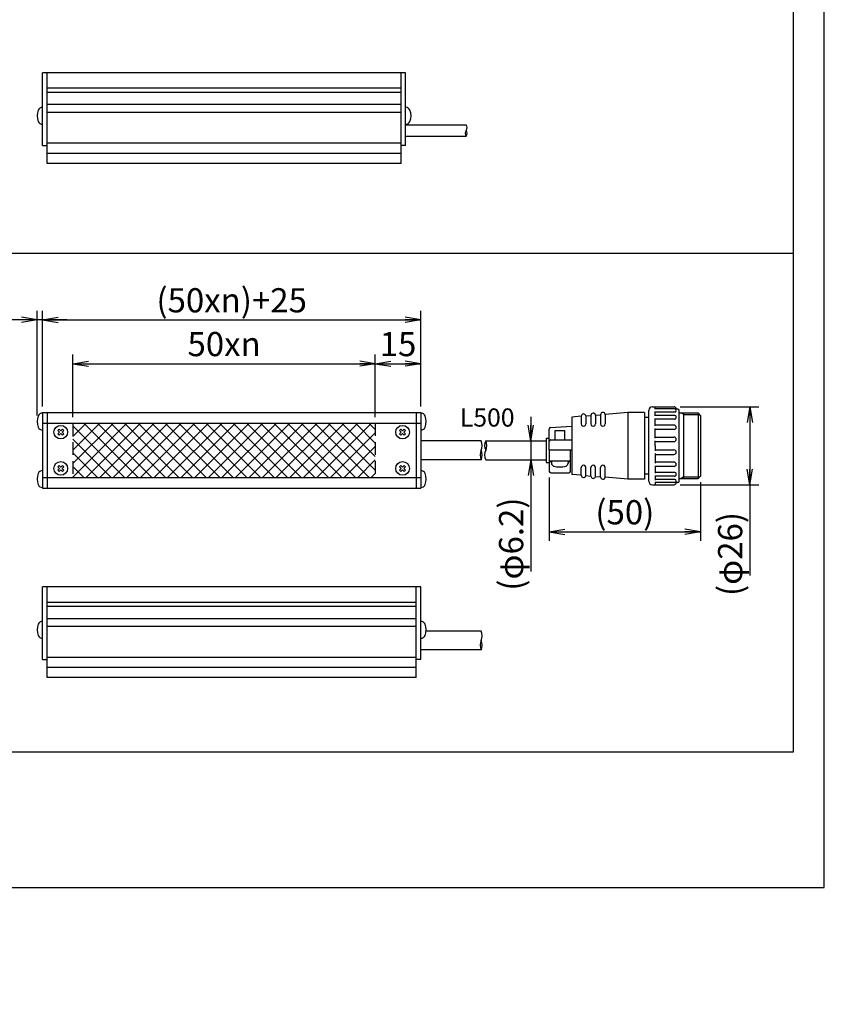
# Model space of a CAD drawing. Extents: x 45 to 815, y -22 to 569.
# Drawn here: x 549 to 815, y -22 to 304 of the extents above; entities that cross this region are included whole.
import ezdxf

# ---------------------------------------------------------------- set-up
doc = ezdxf.new("R2010")
doc.units = 0
doc.header["$LTSCALE"] = 0.5
doc.linetypes.add('HIDDEN', pattern=[12.6, 8.4, -4.2])
doc.layers.get('0').update_dxf_attribs({"linetype": 'CONTINUOUS'})
for name, color, linetype in [('1', 7, 'CONTINUOUS'), ('10', 3, 'CONTINUOUS'), ('11', 251, 'CONTINUOUS'), ('3', 214, 'CONTINUOUS'), ('6', 14, 'CONTINUOUS'), ('9', 2, 'CONTINUOUS')]:
    doc.layers.add(name, color=color, linetype=linetype)
doc.styles.get("Standard").update_dxf_attribs({"font": 'txt', "bigfont": 'bigfont'})
doc.styles.add('ＭＳ_ゴシック', font='txt')
doc.dimstyles.get("Standard").update_dxf_attribs({"dimtxt": 0.18, "dimasz": 0.18, "dimexe": 0.18, "dimexo": 0.0625, "dimgap": 0.09, "dimtad": 0, "dimtih": 1, "dimtoh": 1, "dimdec": 4, "dimzin": 0, "dimtxsty": 'STANDARD', "dimcen": 0.09, "dimazin": 3, "dimtfac": 1, "dimtdec": 4, "dimtofl": 0, "dimtmove": 0, "dimatfit": 3, "dimtolj": 1, "dimtzin": 0})

# ---------------------------------------------------------------- blocks, each defined once
blk = doc.blocks.new('*G16')
at = {"layer": '1', "color": 7, "linetype": 'CONTINUOUS'}
for p, q in [((814.99, 16.51), (814.99, 568.51)), ((44.99, 16.51), (814.99, 16.51))]:
    blk.add_line(p, q, dxfattribs=at)
blk = doc.blocks.new('_OPEN')
at = {"color": 0}
for q in [(-1, 0.167), (-1, -0.167), (-1, 0)]:
    blk.add_line((0, 0), q, dxfattribs=at)
blk = doc.blocks.new('DIM5')
at = {"layer": '10', "color": 3, "linetype": 'CONTINUOUS'}
for p, q in [((724.05, 152.07), (724.05, 131.12)), ((774.05, 150.55), (774.05, 131.12)), ((724.05, 134.12), (774.05, 134.12))]:
    blk.add_line(p, q, dxfattribs=at)
at = {"layer": '10', "color": 3, "linetype": 'CONTINUOUS', "xscale": 5.1763809, "yscale": 5.1763809, "zscale": 5.1763809}
for p, rotation in [((724.05, 134.12), 179.9999999999998), ((774.05, 134.12), 359.9999999999997)]:
    blk.add_blockref('_OPEN', p, dxfattribs=dict(at, rotation=rotation))
at = {"layer": '10', "color": 3, "linetype": 'CONTINUOUS', "insert": (749.05, 134.12), "char_height": 8, "width": 114.2857, "attachment_point": 8, "style": 'ＭＳ_ゴシック'}
blk.add_mtext('(50)', dxfattribs=at)
blk = doc.blocks.new('DIM6')
at = {"layer": '10', "color": 3, "linetype": 'CONTINUOUS'}
for p, q in [((767.3, 175.5), (793.36, 175.5)), ((790.36, 175.5), (790.36, 119.7)), ((767.3, 149.7), (793.36, 149.7))]:
    blk.add_line(p, q, dxfattribs=at)
at = {"layer": '10', "color": 3, "linetype": 'CONTINUOUS', "xscale": 5.1763809, "yscale": 5.1763809, "zscale": 5.1763809}
for p, rotation in [((790.36, 175.5), 89.99999999999991), ((790.36, 149.7), 269.9999999999998)]:
    blk.add_blockref('_OPEN', p, dxfattribs=dict(at, rotation=rotation))
at = {"layer": '10', "color": 3, "linetype": 'CONTINUOUS', "insert": (790.36, 140.7), "char_height": 8, "width": 148.5714, "attachment_point": 9, "rotation": 90, "style": 'ＭＳ_ゴシック'}
blk.add_mtext('(φ26)', dxfattribs=at)
blk = doc.blocks.new('DIM7')
at = {"layer": '10', "color": 3, "linetype": 'CONTINUOUS'}
for p, q in [((717.94, 172.2), (717.94, 121)), ((705.05, 164.2), (720.94, 164.2)), ((705.05, 158), (720.94, 158))]:
    blk.add_line(p, q, dxfattribs=at)
at = {"layer": '10', "color": 3, "linetype": 'CONTINUOUS', "xscale": 5.1763809, "yscale": 5.1763809, "zscale": 5.1763809}
for p, rotation in [((717.94, 164.2), 269.9999999999998), ((717.94, 158), 89.99999999999959)]:
    blk.add_blockref('_OPEN', p, dxfattribs=dict(at, rotation=rotation))
at = {"layer": '10', "color": 3, "linetype": 'CONTINUOUS', "insert": (717.94, 145.5), "char_height": 8, "width": 167.619, "attachment_point": 9, "rotation": 90, "style": 'ＭＳ_ゴシック'}
blk.add_mtext('(φ6.2)', dxfattribs=at)
blk = doc.blocks.new('DIM12')
at = {"layer": '10', "color": 3, "linetype": 'CONTINUOUS'}
for p, q in [((566.55, 172.1), (566.55, 192.74)), ((666.55, 172.1), (666.55, 192.74)), ((566.55, 189.74), (666.55, 189.74))]:
    blk.add_line(p, q, dxfattribs=at)
at = {"layer": '10', "color": 3, "linetype": 'CONTINUOUS', "xscale": 5.1763809, "yscale": 5.1763809, "zscale": 5.1763809}
for p, rotation in [((566.55, 189.74), 179.9999999999998), ((666.55, 189.74), 359.9999999999997)]:
    blk.add_blockref('_OPEN', p, dxfattribs=dict(at, rotation=rotation))
at = {"layer": '10', "color": 3, "linetype": 'CONTINUOUS', "insert": (616.55, 189.74), "char_height": 8, "width": 131.4286, "attachment_point": 8, "style": 'ＭＳ_ゴシック'}
blk.add_mtext('50xn', dxfattribs=at)
blk = doc.blocks.new('DIM13')
at = {"layer": '10', "color": 3, "linetype": 'CONTINUOUS'}
for p, q in [((556.55, 175.6), (556.55, 207.22)), ((681.55, 175.6), (681.55, 207.22)), ((556.55, 204.22), (681.55, 204.22))]:
    blk.add_line(p, q, dxfattribs=at)
at = {"layer": '10', "color": 3, "linetype": 'CONTINUOUS', "xscale": 5.1763809, "yscale": 5.1763809, "zscale": 5.1763809}
for p, rotation in [((556.55, 204.22), 179.9999999999998), ((681.55, 204.22), 359.9999999999997)]:
    blk.add_blockref('_OPEN', p, dxfattribs=dict(at, rotation=rotation))
at = {"layer": '10', "color": 3, "linetype": 'CONTINUOUS', "insert": (619.05, 204.22), "char_height": 8, "width": 310.4762, "attachment_point": 8, "style": 'ＭＳ_ゴシック'}
blk.add_mtext('(50xn)+25', dxfattribs=at)
blk = doc.blocks.new('DIM14')
at = {"layer": '10', "color": 3, "linetype": 'CONTINUOUS'}
for p, q in [((554.75, 172.6), (554.75, 207.22)), ((556.55, 175.6), (556.55, 207.22)), ((564.55, 204.22), (525.75, 204.22))]:
    blk.add_line(p, q, dxfattribs=at)
at = {"layer": '10', "color": 3, "linetype": 'CONTINUOUS', "xscale": 5.1763809, "yscale": 5.1763809, "zscale": 5.1763809}
for p, rotation in [((554.75, 204.22), 359.9999999999997), ((556.55, 204.22), 179.9999999999995)]:
    blk.add_blockref('_OPEN', p, dxfattribs=dict(at, rotation=rotation))
at = {"layer": '10', "color": 3, "linetype": 'CONTINUOUS', "insert": (543.25, 204.22), "char_height": 8, "width": 133.3333, "attachment_point": 9, "style": 'ＭＳ_ゴシック'}
blk.add_mtext('(1.8)', dxfattribs=at)
blk = doc.blocks.new('DIM16')
at = {"layer": '10', "color": 3, "linetype": 'CONTINUOUS'}
for p, q in [((666.55, 172.1), (666.55, 192.74)), ((681.55, 175.6), (681.55, 192.74)), ((666.55, 189.74), (681.55, 189.74))]:
    blk.add_line(p, q, dxfattribs=at)
at = {"layer": '10', "color": 3, "linetype": 'CONTINUOUS', "xscale": 5.1763809, "yscale": 5.1763809, "zscale": 5.1763809}
for p, rotation in [((666.55, 189.74), 179.9999999999998), ((681.55, 189.74), 359.9999999999997)]:
    blk.add_blockref('_OPEN', p, dxfattribs=dict(at, rotation=rotation))
at = {"layer": '10', "color": 3, "linetype": 'CONTINUOUS', "insert": (674.05, 189.74), "char_height": 8, "width": 59.0476, "attachment_point": 8, "style": 'ＭＳ_ゴシック'}
blk.add_mtext('15', dxfattribs=at)

msp = doc.modelspace()

# ---------------------------------------------------------------- hatches: boundary and pattern name
at = {"layer": '11', "linetype": 'CONTINUOUS'}
h = msp.add_hatch(dxfattribs=at)
h.set_pattern_fill('', color=2, scale=0.5, style=0, pattern_type=2)
h.set_pattern_definition([(45, (-1135.6876, -238.904), (-2.245064, 2.245064), []), (135, (-1135.6876, -238.904), (-2.245064, -2.245064), [])])
h.paths.add_polyline_path([(666.55, 170.102), (566.55, 170.102), (566.55, 152.102), (666.55, 152.102)], flags=0)

# ---------------------------------------------------------------- linework, layer by layer
at = {"layer": '10', "color": 3, "linetype": 'CONTINUOUS'}
for p, q in [((676.55, 285.933), (556.55, 285.933)), ((556.55, 261.933), (556.55, 285.933)), ((558.05, 255.933), (558.05, 285.933)), ((675.05, 255.933), (675.05, 285.933)), ((676.55, 261.933), (676.55, 285.933)), ((558.05, 280.933), (675.05, 280.933)), ((558.05, 279.533), (675.05, 279.533)), ((556.5, 274.533), (556.55, 274.533)), ((558.05, 275.533), (675.05, 275.533)), ((676.596, 274.533), (676.546, 274.533)), ((558.05, 272.933), (675.05, 272.933)), ((556.5, 268.933), (556.55, 268.933)), ((676.596, 268.933), (676.546, 268.933)), ((556.55, 261.933), (558.05, 261.933)), ((675.05, 262.633), (558.05, 262.633)), ((676.55, 261.933), (675.05, 261.933)), ((675.05, 259.233), (558.05, 259.233)), ((675.05, 255.933), (558.05, 255.933)), ((556.5, 173.402), (556.55, 173.402)), ((556.55, 173.602), (681.55, 173.602)), ((556.55, 173.602), (556.55, 148.602)), ((558.05, 173.602), (558.05, 148.602)), ((680.05, 173.602), (680.05, 148.602)), ((681.55, 173.602), (681.55, 148.602)), ((681.6, 173.402), (681.55, 173.402)), ((556.55, 170.102), (681.55, 170.102)), ((556.5, 167.802), (556.55, 167.802)), ((561.56, 167.667), (561.984, 168.092)), ((561.56, 167.667), (562.126, 167.102)), ((561.56, 166.536), (562.126, 167.102)), ((561.56, 166.536), (561.984, 166.112)), ((561.984, 168.092), (562.55, 167.526)), ((561.984, 166.112), (562.55, 166.677)), ((562.55, 167.526), (563.116, 168.092)), ((562.55, 166.677), (563.116, 166.112)), ((562.974, 167.102), (563.54, 167.667)), ((562.974, 167.102), (563.54, 166.536)), ((563.116, 168.092), (563.54, 167.667)), ((563.116, 166.112), (563.54, 166.536)), ((674.984, 168.092), (674.56, 167.667)), ((675.126, 167.102), (674.56, 167.667)), ((675.126, 167.102), (674.56, 166.536)), ((674.984, 166.112), (674.56, 166.536)), ((675.55, 167.526), (674.984, 168.092)), ((675.55, 166.677), (674.984, 166.112)), ((676.116, 168.092), (675.55, 167.526)), ((676.116, 166.112), (675.55, 166.677)), ((676.54, 167.667), (675.974, 167.102)), ((676.54, 166.536), (675.974, 167.102)), ((676.54, 167.667), (676.116, 168.092)), ((676.54, 166.536), (676.116, 166.112)), ((681.6, 167.802), (681.55, 167.802)), ((556.5, 154.402), (556.55, 154.402)), ((561.56, 155.667), (561.984, 156.092)), ((561.56, 155.667), (562.126, 155.102)), ((561.56, 154.536), (562.126, 155.102)), ((561.56, 154.536), (561.984, 154.112)), ((561.984, 156.092), (562.55, 155.526)), ((561.984, 154.112), (562.55, 154.677)), ((562.55, 155.526), (563.116, 156.092)), ((562.55, 154.677), (563.116, 154.112)), ((562.974, 155.102), (563.54, 155.667)), ((562.974, 155.102), (563.54, 154.536)), ((563.116, 156.092), (563.54, 155.667)), ((563.116, 154.112), (563.54, 154.536)), ((674.984, 156.092), (674.56, 155.667)), ((675.126, 155.102), (674.56, 155.667)), ((675.126, 155.102), (674.56, 154.536)), ((674.984, 154.112), (674.56, 154.536)), ((675.55, 155.526), (674.984, 156.092)), ((675.55, 154.677), (674.984, 154.112)), ((676.116, 156.092), (675.55, 155.526)), ((676.116, 154.112), (675.55, 154.677)), ((676.54, 155.667), (675.974, 155.102)), ((676.54, 154.536), (675.974, 155.102)), ((676.54, 155.667), (676.116, 156.092)), ((676.54, 154.536), (676.116, 154.112)), ((681.6, 154.402), (681.55, 154.402)), ((556.55, 152.102), (681.55, 152.102)), ((556.5, 148.802), (556.55, 148.802)), ((556.55, 148.602), (681.55, 148.602)), ((681.6, 148.802), (681.55, 148.802)), ((681.55, 115.933), (556.55, 115.933)), ((556.55, 91.933), (556.55, 115.933)), ((558.05, 85.933), (558.05, 115.933)), ((680.05, 85.933), (680.05, 115.933)), ((681.55, 91.933), (681.55, 115.933)), ((558.05, 110.933), (680.05, 110.933)), ((558.05, 109.533), (680.05, 109.533)), ((556.5, 104.533), (556.55, 104.533)), ((558.05, 105.533), (680.05, 105.533)), ((681.596, 104.533), (681.546, 104.533)), ((558.05, 102.933), (680.05, 102.933)), ((556.5, 98.933), (556.55, 98.933)), ((681.596, 98.933), (681.546, 98.933)), ((556.55, 91.933), (558.05, 91.933)), ((680.05, 92.633), (558.05, 92.633)), ((681.55, 91.933), (680.05, 91.933)), ((680.05, 89.233), (558.05, 89.233)), ((680.05, 85.933), (558.05, 85.933))]:
    msp.add_line(p, q, dxfattribs=at)
for centre in [(562.55, 167.102), (675.55, 167.102), (562.55, 155.102), (675.55, 155.102)]:
    msp.add_circle(centre, 2.25, dxfattribs=at)
for centre, radius, start, end in [((559.75, 271.733), 5, 158.19625, 201.80375), ((556.5, 273.033), 1.5, 90, 158.19625), ((676.596, 273.033), 1.5, 21.80375, 90), ((673.346, 271.733), 5, 338.19625, 21.80375), ((556.5, 270.433), 1.5, 201.80375, 270), ((676.596, 270.433), 1.5, 270, 338.19625), ((556.5, 171.902), 1.5, 90, 158.19625), ((681.6, 171.902), 1.5, 21.80375, 90), ((559.75, 170.602), 5, 158.19625, 201.80375), ((678.35, 170.602), 5, 338.19625, 21.80375), ((556.5, 169.302), 1.5, 201.80375, 270), ((681.6, 169.302), 1.5, 270, 338.19625), ((559.75, 151.602), 5, 158.19625, 201.80375), ((556.5, 152.902), 1.5, 90, 158.19625), ((681.6, 152.902), 1.5, 21.80375, 90), ((678.35, 151.602), 5, 338.19625, 21.80375), ((556.5, 150.302), 1.5, 201.80375, 270), ((681.6, 150.302), 1.5, 270, 338.19625), ((556.5, 103.033), 1.5, 90, 158.19625), ((681.596, 103.033), 1.5, 21.80375, 90), ((559.75, 101.733), 5, 158.19625, 201.80375), ((678.346, 101.733), 5, 338.19625, 21.80375), ((556.5, 100.433), 1.5, 201.80375, 270), ((681.596, 100.433), 1.5, 270, 338.19625)]:
    msp.add_arc(centre, radius, start, end, dxfattribs=at)
at = {"layer": '3', "color": 214, "linetype": 'HIDDEN'}
for p, q in [((566.55, 170.102), (566.55, 152.102)), ((666.55, 170.102), (666.55, 152.102))]:
    msp.add_line(p, q, dxfattribs=at)
at = {"layer": '6', "color": 14, "linetype": 'CONTINUOUS'}
for p, q in [((676.55, 268.733), (696.55, 268.733)), ((676.55, 265.033), (696.55, 265.033)), ((736.15, 172.475), (737.85, 172.612)), ((737.85, 172.621), (737.85, 169.815)), ((739.35, 172.734), (741.05, 172.872)), ((739.35, 172.734), (739.35, 169.815)), ((741.05, 172.872), (741.05, 169.815)), ((750.05, 173.602), (742.55, 172.993)), ((742.55, 172.993), (742.55, 169.815)), ((755.55, 173.602), (750.05, 173.602)), ((750.05, 173.602), (750.05, 151.602)), ((755.55, 173.602), (755.55, 151.602)), ((756.95, 150.902), (756.95, 174.302)), ((758.15, 175.502), (765.3, 175.502)), ((759.05, 174.675), (759.05, 175.502)), ((765.532, 174.775), (759.05, 174.775)), ((759.05, 172.465), (759.05, 173.938)), ((765.532, 173.738), (759.05, 173.738)), ((765.42, 172.665), (759.05, 172.665)), ((766.55, 174.752), (765.685, 174.752)), ((767.05, 150.952), (767.05, 174.252)), ((767.05, 173.452), (773.25, 173.452)), ((768.55, 172.913), (767.617, 173.452)), ((768.55, 151.752), (768.55, 173.452)), ((768.55, 172.913), (773.788, 172.913)), ((774.05, 172.652), (773.25, 173.452)), ((773.25, 173.452), (773.25, 151.752)), ((774.05, 172.652), (774.05, 152.552)), ((734.651, 172.353), (731.55, 172.102)), ((731.55, 172.102), (731.55, 153.102)), ((734.651, 172.353), (734.651, 169.815)), ((736.15, 172.475), (736.15, 169.783)), ((756.95, 171.977), (755.55, 171.977)), ((759.05, 169.233), (759.05, 171.625)), ((765.42, 171.405), (759.05, 171.405)), ((765.339, 169.433), (759.05, 169.433)), ((724.05, 161.102), (724.05, 168.135)), ((724.516, 168.634), (731.55, 169.117)), ((726.05, 164.602), (726.05, 167.602)), ((726.05, 167.602), (729.05, 167.602)), ((729.05, 167.602), (729.05, 164.602)), ((759.05, 165.167), (759.05, 168.31)), ((765.339, 168.01), (759.05, 168.01)), ((701.55, 164.202), (681.55, 164.202)), ((703.05, 164.202), (723.05, 164.202)), ((723.05, 165.102), (724.05, 165.102)), ((723.05, 165.102), (723.05, 157.102)), ((724.55, 164.602), (731.55, 164.602)), ((759.05, 165.467), (765.298, 165.467)), ((759.05, 162.602), (759.05, 164.263)), ((759.05, 163.963), (765.298, 163.963)), ((724.05, 161.102), (724.05, 154.102)), ((731.55, 161.102), (724.05, 161.102)), ((731.05, 154.102), (731.05, 161.102)), ((759.05, 162.602), (759.05, 160.94)), ((759.05, 161.24), (765.298, 161.24)), ((759.05, 160.036), (759.05, 156.893)), ((759.05, 159.736), (765.298, 159.736)), ((701.55, 158.002), (681.55, 158.002)), ((703.05, 158.002), (723.05, 158.002)), ((723.05, 157.102), (724.05, 157.102)), ((724.05, 157.602), (731.05, 157.602)), ((724.8, 157.602), (724.8, 156.862)), ((730.3, 157.602), (730.3, 156.862)), ((765.339, 157.193), (759.05, 157.193)), ((724.55, 153.602), (730.55, 153.602)), ((734.651, 152.85), (731.55, 153.102)), ((734.651, 152.85), (734.651, 155.388)), ((736.15, 152.729), (736.15, 155.42)), ((737.85, 152.582), (737.85, 155.388)), ((739.35, 152.469), (739.35, 155.388)), ((741.05, 152.331), (741.05, 155.388)), ((742.55, 152.21), (742.55, 155.388)), ((756.95, 153.227), (755.55, 153.227)), ((759.05, 155.971), (759.05, 153.578)), ((765.339, 155.771), (759.05, 155.771)), ((765.42, 153.798), (759.05, 153.798)), ((736.15, 152.729), (737.85, 152.591)), ((739.35, 152.469), (741.05, 152.331)), ((750.05, 151.602), (742.55, 152.21)), ((755.55, 151.602), (750.05, 151.602)), ((759.05, 152.738), (759.05, 151.265)), ((765.42, 152.538), (759.05, 152.538)), ((765.532, 151.465), (759.05, 151.465)), ((759.05, 150.528), (759.05, 149.702)), ((765.532, 150.428), (759.05, 150.428)), ((766.55, 150.452), (765.685, 150.452)), ((767.05, 151.752), (773.25, 151.752)), ((768.55, 152.29), (767.617, 151.752)), ((768.55, 152.29), (773.788, 152.29)), ((774.05, 152.552), (773.25, 151.752)), ((758.15, 149.702), (765.3, 149.702)), ((701.55, 101.333), (683.33, 101.333)), ((701.55, 95.133), (681.55, 95.133))]:
    msp.add_line(p, q, dxfattribs=at)
for centre, radius, start, end in [((695.625, 267.808), 1.308, 315.01316, 44.98684), ((697.765, 265.958), 1.527, 142.72815, 217.27215), ((695.557, 265.958), 1.357, 317.04333, 42.95667), ((735.404, 172.362), 0.754, 8.59825, 180.67267), ((738.604, 172.621), 0.754, 8.59825, 180.67267), ((741.804, 172.881), 0.754, 8.59825, 180.67267), ((758.15, 174.302), 1.2, 90, 180), ((765.3, 174.752), 0.75, 0, 90), ((765.42, 172.035), 0.63, 270, 90), ((765.532, 174.257), 0.518, 270, 90), ((766.55, 174.252), 0.5, 0, 90), ((735.401, 169.815), 0.75, 180, 0.00001), ((738.6, 169.815), 0.75, 180, 0.00001), ((741.8, 169.815), 0.75, 180, 0.00001), ((765.339, 168.721), 0.711, 270, 90), ((724.55, 168.135), 0.5, 93.9311, 180), ((698.327, 162.652), 3.577, 334.31832, 25.68168), ((706.273, 162.652), 3.577, 154.31832, 205.68168), ((699.827, 162.652), 3.576, 334.3135, 25.68649), ((724.55, 164.102), 0.5, 90, 180), ((765.298, 164.715), 0.752, 270, 90), ((704.773, 159.552), 3.576, 154.3135, 205.68649), ((698.327, 159.552), 3.577, 334.31832, 25.68168), ((706.273, 159.552), 3.577, 154.31832, 205.68168), ((765.298, 160.488), 0.752, 270, 90), ((727.55, 159.381), 3.662, 209.08202, 221.32039), ((725.8, 156.862), 1, 180, 253.04223), ((729.3, 156.862), 1, 286.95776, 0), ((727.55, 159.381), 3.662, 318.6796, 330.91798), ((765.339, 156.482), 0.711, 270, 90), ((724.55, 154.102), 0.5, 180, 270), ((727.55, 162.602), 7, 253.04223, 286.95776), ((730.55, 154.102), 0.5, 270, 0), ((735.401, 155.388), 0.75, 359.99999, 180), ((738.6, 155.388), 0.75, 359.99999, 180), ((741.8, 155.388), 0.75, 359.99999, 180), ((765.42, 153.168), 0.63, 270, 90), ((735.404, 152.841), 0.754, 179.32733, 351.40175), ((738.604, 152.582), 0.754, 179.32733, 351.40175), ((741.804, 152.322), 0.754, 179.32733, 351.40175), ((758.15, 150.902), 1.2, 180, 270), ((765.3, 150.452), 0.75, 270, 0), ((765.532, 150.947), 0.518, 270, 90), ((766.55, 150.952), 0.5, 270, 0), ((698.327, 99.783), 3.577, 334.31832, 25.68168), ((704.773, 96.683), 3.576, 154.3135, 205.68649), ((698.327, 96.683), 3.577, 334.31832, 25.68168)]:
    msp.add_arc(centre, radius, start, end, dxfattribs=at)
at = {"layer": '9', "color": 2, "linetype": 'CONTINUOUS'}
for p, q in [((804.848, 61.356), (804.848, 482.895)), ((263.755, 226.356), (804.848, 226.356)), ((420.076, 61.356), (804.848, 61.356))]:
    msp.add_line(p, q, dxfattribs=at)

# ---------------------------------------------------------------- block references
msp.add_blockref('*G16', (0, 0))

# ---------------------------------------------------------------- texts
at = {"layer": '9', "color": 2, "linetype": 'CONTINUOUS', "insert": (712.571, 168.951), "char_height": 6.00003, "width": 26.24735, "attachment_point": 9}
msp.add_mtext('{\\fＭＳ 明朝;\\T1.124751;L500}', dxfattribs=at)

# ---------------------------------------------------------------- dimensions: what is measured, and where the dimension line sits
at = {"layer": '10', "color": 3, "linetype": 'CONTINUOUS'}
dim = msp.add_linear_dim(base=(554.75, 204.222), p1=(556.55, 173.602), p2=(554.75, 170.602), angle=180, text='(<>', dimstyle='STANDARD', override={"dimscale": 1, "dimtxt": 8, "dimasz": 5.176381, "dimexe": 3, "dimexo": 2, "dimgap": 0, "dimtad": 1, "dimtih": 0, "dimtoh": 0, "dimdec": 2, "dimzin": 8, "dimtxsty": 'ＭＳ_ゴシック', "dimblk1": 'OPEN', "dimblk2": 'OPEN', "dimsah": 1, "dimse1": 0, "dimse2": 0, "dimtix": 0, "dimtofl": 1, "dimtmove": 1, "dimatfit": 2, "dimtzin": 8}, dxfattribs=at)
dim.commit()
dim.dimension.update_dxf_attribs({"geometry": 'DIM14', "text_midpoint": (534.5, 204.222), "dimtype": 160})
for base, p1, p2, text, picture, middle in [((681.55, 204.222), (556.55, 173.602), (681.55, 173.602), '(50xn)+25', 'DIM13', (619.05, 204.222)), ((666.55, 189.735), (566.55, 170.102), (666.55, 170.102), '50xn', 'DIM12', (616.55, 189.735)), ((774.05, 134.115), (724.05, 154.068), (774.05, 152.552), '(<>', 'DIM5', (749.05, 134.115))]:
    dim = msp.add_linear_dim(base=base, p1=p1, p2=p2, text=text, dimstyle='STANDARD', override={"dimscale": 1, "dimtxt": 8, "dimasz": 5.176381, "dimexe": 3, "dimexo": 2, "dimgap": 0, "dimtad": 1, "dimtih": 0, "dimtoh": 0, "dimdec": 2, "dimzin": 8, "dimtxsty": 'ＭＳ_ゴシック', "dimblk1": 'OPEN', "dimblk2": 'OPEN', "dimsah": 1, "dimse1": 0, "dimse2": 0, "dimtix": 0, "dimtofl": 1, "dimtmove": 1, "dimatfit": 2, "dimtzin": 8}, dxfattribs=at)
    dim.commit()
    dim.dimension.update_dxf_attribs({"geometry": picture, "text_midpoint": middle, "dimtype": 160})
dim = msp.add_linear_dim(base=(681.55, 189.735), p1=(666.55, 170.102), p2=(681.55, 173.602), dimstyle='STANDARD', override={"dimscale": 1, "dimtxt": 8, "dimasz": 5.176381, "dimexe": 3, "dimexo": 2, "dimgap": 0, "dimtad": 1, "dimtih": 0, "dimtoh": 0, "dimdec": 2, "dimzin": 8, "dimtxsty": 'ＭＳ_ゴシック', "dimblk1": 'OPEN', "dimblk2": 'OPEN', "dimsah": 1, "dimse1": 0, "dimse2": 0, "dimtix": 0, "dimtofl": 1, "dimtmove": 1, "dimatfit": 2, "dimtzin": 8}, dxfattribs=at)
dim.commit()
dim.dimension.update_dxf_attribs({"geometry": 'DIM16', "text_midpoint": (674.05, 189.735), "dimtype": 160})
for base, p1, p2, picture, middle in [((790.357, 149.702), (765.3, 175.502), (765.3, 149.702), 'DIM6', (790.357, 130.202)), ((717.938, 158.002), (703.05, 164.202), (703.05, 158.002), 'DIM7', (717.938, 133.252))]:
    dim = msp.add_linear_dim(base=base, p1=p1, p2=p2, angle=270, text='(<>', dimstyle='STANDARD', override={"dimscale": 1, "dimtxt": 8, "dimasz": 5.176381, "dimexe": 3, "dimexo": 2, "dimgap": 0, "dimtad": 1, "dimtih": 0, "dimtoh": 0, "dimdec": 2, "dimzin": 8, "dimtxsty": 'ＭＳ_ゴシック', "dimblk1": 'OPEN', "dimblk2": 'OPEN', "dimsah": 1, "dimse1": 0, "dimse2": 0, "dimtix": 0, "dimtofl": 1, "dimtmove": 1, "dimatfit": 2, "dimtzin": 8}, dxfattribs=at)
    dim.commit()
    dim.dimension.update_dxf_attribs({"geometry": picture, "text_midpoint": middle, "dimtype": 160, "text_rotation": 90})

doc.saveas('drawing.dxf')
